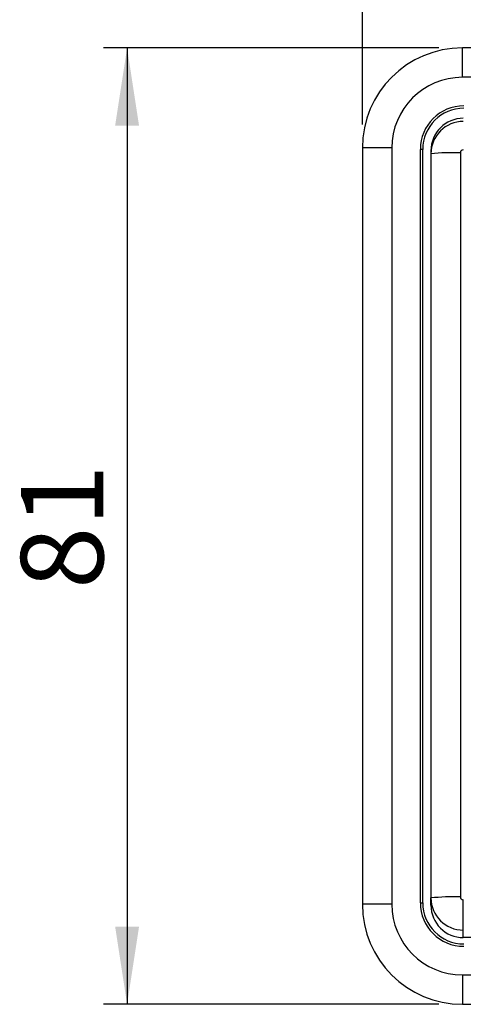
# Model space of a CAD drawing. Units: millimetres. Extents: x 10 to 200, y 10 to 287.
# Drawn here: x 53 to 71, y 204 to 246 of the extents above; entities that cross this region are included whole.
import ezdxf

# ---------------------------------------------------------------- set-up
doc = ezdxf.new("R2010")
doc.units = ezdxf.units.MM
doc.layers.add('FORMAT', color=7, linetype='Continuous')
doc.styles.add('SLDTEXTSTYLE0', font='ARIAL.TTF', dxfattribs={"width": 0.948})
doc.dimstyles.new('SLDDIMSTYLE0', dxfattribs={"dimtxt": 3.5, "dimasz": 3.302, "dimexe": 0, "dimexo": 0.0625, "dimgap": 0.875, "dimtad": 1, "dimdec": 0, "dimlfac": 2, "dimrnd": 1e-09, "dimzin": 12, "dimdsep": 46, "dimtxsty": 'SLDTEXTSTYLE0', "dimsah": 1, "dimcen": 0.09, "dimadec": 0, "dimazin": 3, "dimtfac": 1, "dimtofl": 0, "dimtmove": 0, "dimatfit": 3, "dimfxl": 1, "dimfrac": 2, "dimtolj": 1, "dimtzin": 12, "dimarcsym": 0})

# ---------------------------------------------------------------- blocks, each defined once
blk = doc.blocks.new('_D')
at = {"layer": 'FORMAT', "color": 7}
for p, q in [((67.082, 241.071), (67.082, 253.356)), ((107.708, 241.071), (107.708, 253.356)), ((67.082, 252.356), (107.708, 252.356))]:
    blk.add_line(p, q, dxfattribs=at)
for points in [[(67.082, 252.356), (70.384, 251.848), (70.384, 252.864)], [(107.708, 252.356), (104.406, 252.864), (104.406, 251.848)]]:
    blk.add_solid(points, dxfattribs=at)
at = {"layer": 'FORMAT', "color": 7, "insert": (84.721, 256.868), "char_height": 3.5, "attachment_point": 1, "style": 'SLDTEXTSTYLE0'}
blk.add_mtext('81', dxfattribs=at)
blk = doc.blocks.new('_D_1')
at = {"layer": 'FORMAT', "color": 7}
for p, q in [((70.332, 244.321), (56.082, 244.321)), ((57.082, 244.321), (57.082, 203.695)), ((70.332, 203.695), (56.082, 203.695))]:
    blk.add_line(p, q, dxfattribs=at)
for points in [[(57.082, 244.321), (56.574, 241.019), (57.59, 241.019)], [(57.082, 203.695), (57.59, 206.997), (56.574, 206.997)]]:
    blk.add_solid(points, dxfattribs=at)
at = {"layer": 'FORMAT', "color": 7, "insert": (52.57, 221.334), "char_height": 3.5, "attachment_point": 1, "rotation": 90, "style": 'SLDTEXTSTYLE0'}
blk.add_mtext('81', dxfattribs=at)

msp = doc.modelspace()

# ---------------------------------------------------------------- linework, layer by layer
at = {"color": 7, "linetype": 'Continuous', "lineweight": 25}
for p, q in [((71.3316, 243.0709), (71.3316, 244.3209)), ((103.4576, 244.3209), (71.3316, 244.3209)), ((103.4576, 243.0709), (71.3316, 243.0709)), ((67.0816, 240.0709), (67.0816, 207.9449)), ((68.3316, 240.0709), (67.0816, 240.0709)), ((68.3316, 240.0709), (68.3316, 207.9449)), ((69.6446, 240.0079), (69.5446, 240.0079)), ((69.5446, 208.0079), (69.5446, 240.0079)), ((69.6446, 208.0079), (69.6446, 240.0079)), ((69.9946, 239.9535), (69.9946, 239.8221)), ((69.9946, 239.8221), (69.9946, 208.2131)), ((71.2446, 239.8658), (71.2446, 208.2567)), ((68.3316, 207.9449), (67.0816, 207.9449)), ((69.5446, 208.0079), (69.6446, 208.0079)), ((69.9946, 207.9073), (69.9946, 208.2131)), ((71.3696, 206.847), (71.3696, 208.1313)), ((71.3696, 206.5279), (71.3696, 206.847)), ((103.4196, 206.5279), (71.3696, 206.5279)), ((71.3316, 204.9449), (71.3316, 203.6949)), ((71.3316, 204.9449), (103.4576, 204.9449)), ((71.3316, 203.6949), (103.4576, 203.6949))]:
    msp.add_line(p, q, dxfattribs=at)
for centre, radius, start, end in [((71.3316, 240.0709), 4.25, 90, 180), ((71.3316, 240.0709), 3, 90, 180), ((71.3946, 240.0079), 1.85, 90, 180), ((71.3946, 240.0079), 1.75, 90, 180), ((71.3718, 239.9557), 1.3772, 90.09201, 180.09152), ((71.369, 239.8215), 1.3743, 89.97265, 179.97265), ((70.9694, 229.8223), 10.0473, 88.43017, 95.56739), ((71.3703, 239.8655), 0.1257, 90.31088, 179.87265), ((71.3316, 207.9449), 4.25, 180, 270), ((71.3316, 207.9449), 3, 180, 270), ((71.3946, 208.0079), 1.85, 180, 270), ((71.3946, 208.0079), 1.75, 180, 270), ((70.9694, 198.2132), 10.0473, 88.43017, 95.56739), ((71.3652, 208.2176), 1.3706, 180.1868, 270.18595), ((71.3718, 207.9051), 1.3772, 179.90848, 269.90799), ((71.3703, 208.257), 0.1257, 180.13926, 269.67721)]:
    msp.add_arc(centre, radius, start, end, dxfattribs=at)

# ---------------------------------------------------------------- dimensions: what is measured, and where the dimension line sits
at = {"layer": 'FORMAT', "color": 7}
dim = msp.add_linear_dim(base=(107.7076, 252.356), p1=(67.0816, 240.0709), p2=(107.7076, 240.0709), dimstyle='SLDDIMSTYLE0', dxfattribs=at)
dim.commit()
dim.dimension.update_dxf_attribs({"geometry": '_D', "text_midpoint": (87.3946, 252.356), "dimtype": 160})
dim = msp.add_linear_dim(base=(57.0816, 203.6949), p1=(71.3316, 244.3209), p2=(71.3316, 203.6949), angle=90, dimstyle='SLDDIMSTYLE0', dxfattribs=at)
dim.commit()
dim.dimension.update_dxf_attribs({"geometry": '_D_1', "text_midpoint": (57.0816, 224.0079), "dimtype": 160})

doc.saveas('drawing.dxf')
